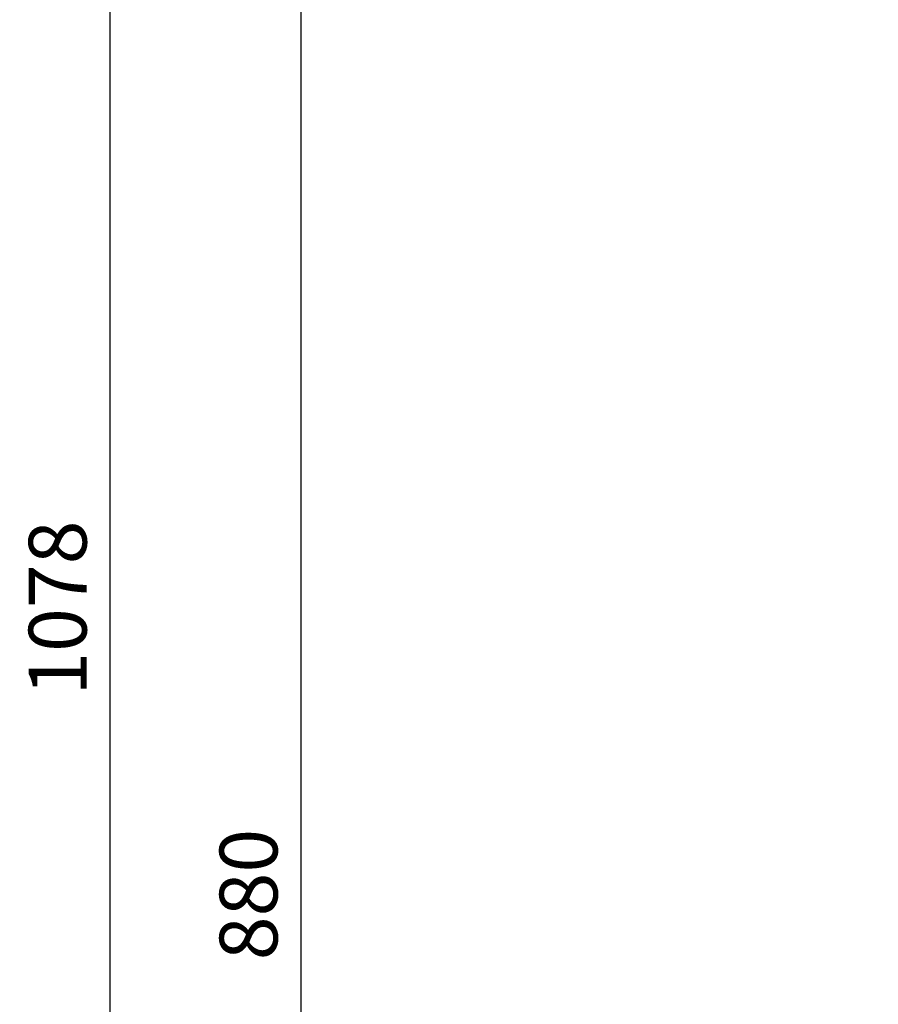
# Model space of a CAD drawing. Units: millimetres. Extents: x 0 to 1806, y 1435 to 3776.
# Drawn here: x 0 to 297, y 2116 to 2456 of the extents above; entities that cross this region are included whole.
import ezdxf

# ---------------------------------------------------------------- set-up
doc = ezdxf.new("R2010")
doc.units = ezdxf.units.MM
doc.header["$MEASUREMENT"] = 0
doc.layers.add('IGES level 1', color=7, linetype='Continuous', true_color=0xd3aa21)
doc.styles.add('Arial Regular', font='arial.ttf')
doc.dimstyles.new('Default', dxfattribs={"dimscale": 10, "dimtxt": 2, "dimasz": 1, "dimexe": 1, "dimexo": 0.5, "dimgap": 0.8, "dimtad": 1, "dimtoh": 1, "dimdec": 0, "dimzin": 1, "dimdsep": 46, "dimtxsty": 'Arial Regular', "dimblk": 'DOT', "dimcen": 2.5, "dimadec": 1, "dimazin": 1, "dimtfac": 1, "dimtdec": 4, "dimtix": 1, "dimtofl": 0, "dimtmove": 1, "dimatfit": 3, "dimldrblk": 'OPEN90', "dimfxl": 1, "dimtolj": 1, "dimtzin": 1, "dimarcsym": 0})

# ---------------------------------------------------------------- blocks, each defined once
blk = doc.blocks.new('_Dot')
at = {"color": 0, "linetype": 'ByBlock', "lineweight": -2}
blk.add_line((-0.5, 0), (-1, 0), dxfattribs=at)
at = {"color": 0, "linetype": 'ByBlock', "const_width": 0.5}
blk.add_lwpolyline([(-0.25, 0, 1), (0.25, 0, 1)], format="xyb", close=True, dxfattribs=at)
blk = doc.blocks.new('*D8')
at = {"layer": 'Defpoints', "color": 0}
for p in [(97, 2593.53), (195.5, 2593.53), (262, 1714.03)]:
    blk.add_point(p, dxfattribs=at)
at = {"layer": 'IGES level 1', "color": 0, "lineweight": -2}
for p, q in [((190.5, 2593.53), (87, 2593.53)), ((97, 1724.03), (97, 2583.53)), ((257, 1714.03), (87, 1714.03))]:
    blk.add_line(p, q, dxfattribs=at)
at = {"layer": 'IGES level 1', "color": 0, "lineweight": -2, "xscale": 10, "yscale": 10, "zscale": 10}
for p, rotation in [((97, 2593.53), 90), ((97, 1714.03), 270)]:
    blk.add_blockref('_Dot', p, dxfattribs=dict(at, rotation=rotation))
at = {"layer": 'IGES level 1', "color": 0, "insert": (78.79, 2153.78), "char_height": 20, "attachment_point": 5, "rotation": 90, "style": 'Arial Regular'}
blk.add_mtext('\\A1;880', dxfattribs=at)
blk = doc.blocks.new('*D9')
at = {"layer": 'Defpoints', "color": 0}
for p in [(31, 2791.53), (344.5, 2791.53), (262, 1714.03)]:
    blk.add_point(p, dxfattribs=at)
at = {"layer": 'IGES level 1', "color": 0, "lineweight": -2}
for p, q in [((339.5, 2791.53), (21, 2791.53)), ((31, 1724.03), (31, 2781.53)), ((257, 1714.03), (21, 1714.03))]:
    blk.add_line(p, q, dxfattribs=at)
at = {"layer": 'IGES level 1', "color": 0, "lineweight": -2, "xscale": 10, "yscale": 10, "zscale": 10}
for p, rotation in [((31, 2791.53), 90), ((31, 1714.03), 270)]:
    blk.add_blockref('_Dot', p, dxfattribs=dict(at, rotation=rotation))
at = {"layer": 'IGES level 1', "color": 0, "insert": (12.79, 2252.78), "char_height": 20, "attachment_point": 5, "rotation": 90, "style": 'Arial Regular'}
blk.add_mtext('\\A1;1078', dxfattribs=at)

msp = doc.modelspace()

# ---------------------------------------------------------------- dimensions: what is measured, and where the dimension line sits
at = {"layer": 'IGES level 1'}
for base, p1, p2, picture, middle in [((31, 2791.53284345), (262, 1714.03284345), (344.5, 2791.53284345), '*D9', (12.79, 2252.78284345)), ((96.99999987, 2593.53284345), (261.99999987, 1714.03284328), (195.5, 2593.53284345), '*D8', (78.78999987, 2153.78284336))]:
    dim = msp.add_linear_dim(base=base, p1=p1, p2=p2, angle=90, dimstyle='Default', override={"dimscale": 10, "dimtxt": 2, "dimasz": 1, "dimexe": 1, "dimexo": 0.5, "dimgap": 0.8, "dimtad": 1, "dimtih": 0, "dimdec": 0, "dimzin": 1, "dimtxsty": 'Arial Regular', "dimblk": 'Dot', "dimsah": 0, "dimcen": 2.5, "dimadec": 1, "dimazin": 1, "dimtix": 0, "dimtmove": 0, "dimtzin": 1}, dxfattribs=at)
    dim.commit()
    dim.dimension.update_dxf_attribs({"geometry": picture, "text_midpoint": middle})

doc.saveas('drawing.dxf')
